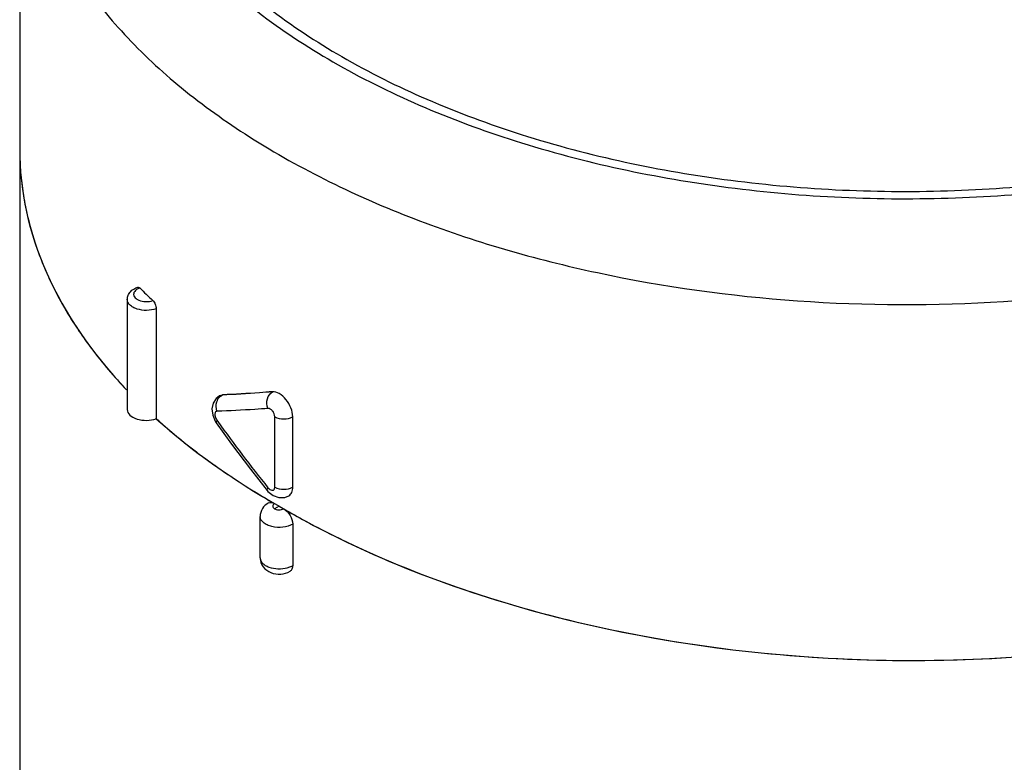
# Model space of a CAD drawing. Units: inches. Extents: x 0.4 to 16.6, y 0.6 to 10.4.
# Drawn here: x 11.7 to 12.5, y 8 to 8.5 of the extents above; entities that cross this region are included whole.
import ezdxf

# ---------------------------------------------------------------- set-up
doc = ezdxf.new("R2010")
doc.units = ezdxf.units.IN
doc.header["$LTSCALE"] = 0.935
doc.header["$MEASUREMENT"] = 0
doc.layers.get('0').update_dxf_attribs({"linetype": 'CONTINUOUS'})
doc.layers.add('AXIS', color=7, linetype='CONTINUOUS')

msp = doc.modelspace()

# ---------------------------------------------------------------- linework, layer by layer
at = {"color": 7, "linetype": 'CONTINUOUS'}
for p, q in [((11.85431, 8.31781), (11.85431, 8.23234)), ((11.90351, 8.25008), (11.90094, 8.24804)), ((11.90351, 8.25008), (11.90398, 8.25036)), ((11.90562, 8.25072), (11.90352, 8.25009)), ((11.90399, 8.25036), (11.90594, 8.2509)), ((11.90441, 8.2499), (11.90562, 8.25072)), ((11.90562, 8.25072), (11.90594, 8.2509)), ((11.89769, 8.23996), (11.89827, 8.23506)), ((11.89827, 8.23506), (11.90023, 8.2304)), ((11.94656, 8.17912), (11.94656, 8.2338)), ((11.96053, 8.17921), (11.96053, 8.23389)), ((11.90023, 8.2304), (11.90106, 8.22912)), ((11.90156, 8.23114), (11.90233, 8.23005)), ((11.92763, 8.19303), (11.94055, 8.17655)), ((11.94055, 8.17655), (11.94125, 8.17573)), ((11.94055, 8.17655), (11.94055, 8.17655)), ((11.94632, 8.17781), (11.94656, 8.17912)), ((11.94256, 8.16856), (11.94314, 8.16823)), ((11.94995, 8.16434), (11.94643, 8.16232)), ((11.95186, 8.16163), (11.95347, 8.16225)), ((11.96047, 8.15033), (11.96047, 8.11818))]:
    msp.add_line(p, q, dxfattribs=at)
for points in [[(11.90094, 8.24804), (11.89864, 8.24445), (11.89769, 8.23996)], [(11.90105, 8.22912), (11.91299, 8.21252), (11.92763, 8.19303)], [(11.94125, 8.17573), (11.94521, 8.17254), (11.94978, 8.17096), (11.95428, 8.17116), (11.95745, 8.17244)]]:
    msp.add_lwpolyline(points, dxfattribs=at)
for centre, radius, start, end in [((11.97578, 8.44222), 0.22767, 180.01828, 189.11978), ((12.00161, 8.44889), 0.2544, 198.3669, 202.66935), ((12.14915, 8.64404), 0.43675, 225.2297, 227.07441), ((12.05992, 8.48011), 0.32069, 214.13889, 214.60634), ((11.90973, 8.24345), 0.00835, 129.49584, 133.16656), ((12.77603, 8.85176), 1.07231, 215.43487, 218.87883), ((12.19821, 8.61825), 0.517, 232.79282, 233.40161), ((12.25831, 8.70835), 0.62536, 239.09121, 239.67479), ((12.26306, 8.71647), 0.63476, 239.73472, 240.07383)]:
    msp.add_arc(centre, radius, start, end, dxfattribs=at)
for centre, major_axis, ratio, start_param, end_param in [((12.43709, 8.4456), (0.68897, 0.00516), 0.572283, 3.13729, 3.632605), ((12.43709, 8.4456), (0.68897, -0.00525), 0.582357, 3.931563, 6.287626), ((11.84657, 8.2395), (0.01476, 0.00011), 0.572283, 3.137422, 5.259998), ((12.43709, 8.4456), (0.68897, 0.00516), 0.572283, -2.583269, -2.360352)]:
    msp.add_ellipse(centre, major_axis=major_axis, ratio=ratio, start_param=start_param, end_param=end_param, dxfattribs=at)
for points, knots in [([(11.84405, 8.88966), (11.8344, 8.87411), (11.81844, 8.84182), (11.80627, 8.78994), (11.80711, 8.73744), (11.82094, 8.68572), (11.84722, 8.63601), (11.88518, 8.58926), (11.93392, 8.54626), (11.99248, 8.50773), (12.05971, 8.47436), (12.1613, 8.43681), (12.30111, 8.40715), (12.47541, 8.39934), (12.59253, 8.41289), (12.64961, 8.4247)], [0, 0, 0, 0, 0.048308, 0.094217, 0.139354, 0.185486, 0.234203, 0.286671, 0.343569, 0.405115, 0.471154, 0.541237, 0.69054, 0.84617, 1, 1, 1, 1]), ([(11.8533, 8.88773), (11.84381, 8.87242), (11.8281, 8.84064), (11.81612, 8.78957), (11.81695, 8.73789), (11.83057, 8.68698), (11.85644, 8.63805), (11.8938, 8.59204), (11.94179, 8.54971), (11.99943, 8.51179), (12.0656, 8.47894), (12.1656, 8.44197), (12.30322, 8.41277), (12.47479, 8.40509), (12.59008, 8.41842), (12.64626, 8.43004)], [0, 0, 0, 0, 0.048307, 0.094216, 0.139352, 0.185485, 0.234202, 0.286671, 0.343569, 0.405115, 0.471154, 0.541237, 0.69054, 0.846169, 1, 1, 1, 1]), ([(11.74812, 8.71884), (11.74812, 8.7025), (11.75171, 8.66926), (11.76763, 8.62063), (11.79373, 8.57371), (11.82948, 8.5292), (11.87427, 8.48768), (11.94731, 8.4355), (12.0103, 8.40505), (12.05473, 8.38794)], [0, 0, 0, 0, 0.102519, 0.208024, 0.319096, 0.437647, 0.56485, 0.701187, 1, 1, 1, 1]), ([(11.75099, 8.40614), (11.7515, 8.40299), (11.75379, 8.39035), (11.75713, 8.3779), (11.76018, 8.36873)], [0, 0, 0, 0, 0.247861, 1, 1, 1, 1]), ([(12.05473, 8.38794), (12.10101, 8.37011), (12.1995, 8.3417), (12.35393, 8.32042), (12.5127, 8.31991), (12.61812, 8.33374), (12.66953, 8.34438)], [0, 0, 0, 0, 0.238551, 0.490613, 0.747499, 1, 1, 1, 1]), ([(11.76687, 8.35084), (11.76868, 8.3465), (11.77658, 8.32892), (11.78632, 8.31219), (11.79449, 8.30014)], [0, 0, 0, 0, 0.244154, 1, 1, 1, 1]), ([(11.83181, 8.32507), (11.83181, 8.32616), (11.83226, 8.32837), (11.83476, 8.33214), (11.83785, 8.33389), (11.84, 8.33462)], [0, 0, 0, 0, 0.245805, 0.490552, 1, 1, 1, 1]), ([(11.84156, 8.33398), (11.84103, 8.33379), (11.83926, 8.33306), (11.83759, 8.33174), (11.83703, 8.33049)], [0, 0, 0, 0, 0.291677, 1, 1, 1, 1]), ([(11.84, 8.33462), (11.84011, 8.33466), (11.84071, 8.33472), (11.84123, 8.3343), (11.84156, 8.33398)], [0, 0, 0, 0, 0.200292, 1, 1, 1, 1]), ([(11.83703, 8.33049), (11.83681, 8.32997), (11.83658, 8.32879), (11.83724, 8.32702), (11.8387, 8.32554), (11.84162, 8.32393), (11.84616, 8.32311), (11.84993, 8.32361), (11.8517, 8.32423)], [0, 0, 0, 0, 0.0893, 0.180913, 0.287089, 0.412148, 0.703499, 1, 1, 1, 1]), ([(11.85431, 8.31781), (11.85194, 8.31697), (11.84687, 8.31618), (11.84064, 8.31699), (11.83631, 8.3188), (11.83385, 8.32055), (11.83221, 8.32266), (11.83181, 8.3243), (11.83181, 8.32507)], [0, 0, 0, 0, 0.285552, 0.573183, 0.702297, 0.815604, 0.913057, 1, 1, 1, 1]), ([(11.8517, 8.32423), (11.85254, 8.32346), (11.85372, 8.32134), (11.85431, 8.31902), (11.85431, 8.31781)], [0, 0, 0, 0, 0.485264, 1, 1, 1, 1]), ([(11.79597, 8.29798), (11.79855, 8.29425), (11.80944, 8.27915), (11.82157, 8.26496), (11.83126, 8.25476)], [0, 0, 0, 0, 0.243653, 1, 1, 1, 1]), ([(11.90147, 8.24543), (11.9016, 8.24583), (11.90218, 8.24734), (11.90314, 8.24873), (11.90401, 8.24955)], [0, 0, 0, 0, 0.259017, 1, 1, 1, 1]), ([(11.94477, 8.25331), (11.9414, 8.25301), (11.92836, 8.25193), (11.9153, 8.25113), (11.90562, 8.25072)], [0, 0, 0, 0, 0.258967, 1, 1, 1, 1]), ([(11.94477, 8.25331), (11.94143, 8.25303), (11.9285, 8.25201), (11.91554, 8.25127), (11.90594, 8.2509)], [0, 0, 0, 0, 0.258873, 1, 1, 1, 1]), ([(11.94126, 8.24033), (11.94035, 8.24267), (11.93996, 8.24772), (11.94282, 8.25219), (11.94476, 8.2533)], [0, 0, 0, 0, 0.528246, 1, 1, 1, 1]), ([(11.96053, 8.23389), (11.96053, 8.23621), (11.95935, 8.24107), (11.95562, 8.24733), (11.95073, 8.25197), (11.94657, 8.25347), (11.94478, 8.25332)], [0, 0, 0, 0, 0.258212, 0.541487, 0.800471, 1, 1, 1, 1]), ([(11.90156, 8.2381), (11.90129, 8.23809), (11.90072, 8.23792), (11.90015, 8.23717), (11.89992, 8.23613), (11.89995, 8.23535), (11.90001, 8.23494)], [0, 0, 0, 0, 0.20309, 0.417809, 0.680805, 1, 1, 1, 1]), ([(11.90001, 8.23494), (11.90005, 8.23461), (11.90034, 8.23327), (11.90095, 8.23199), (11.90156, 8.23114)], [0, 0, 0, 0, 0.239688, 1, 1, 1, 1]), ([(11.94126, 8.24033), (11.93784, 8.24006), (11.92462, 8.2391), (11.91138, 8.23842), (11.90156, 8.2381)], [0, 0, 0, 0, 0.258792, 1, 1, 1, 1]), ([(11.94656, 8.2338), (11.94656, 8.23458), (11.94616, 8.23622), (11.94491, 8.23833), (11.94326, 8.23988), (11.94186, 8.24038), (11.94126, 8.24033)], [0, 0, 0, 0, 0.259027, 0.542129, 0.799935, 1, 1, 1, 1]), ([(11.94656, 8.2338), (11.94863, 8.23262), (11.9535, 8.2317), (11.95837, 8.23264), (11.96043, 8.23383)], [0, 0, 0, 0, 0.500481, 1, 1, 1, 1]), ([(11.85384, 8.23277), (11.85634, 8.2305), (11.86663, 8.2214), (11.87733, 8.21275), (11.88558, 8.20649)], [0, 0, 0, 0, 0.245604, 1, 1, 1, 1]), ([(11.90156, 8.23114), (11.90142, 8.23093), (11.90108, 8.23036), (11.90079, 8.2295), (11.90105, 8.22912)], [0, 0, 0, 0, 0.350734, 1, 1, 1, 1]), ([(11.88998, 8.20319), (11.89368, 8.20044), (11.90898, 8.18939), (11.92485, 8.17913), (11.93708, 8.17181)], [0, 0, 0, 0, 0.244688, 1, 1, 1, 1]), ([(11.94126, 8.17869), (11.94097, 8.17828), (11.94054, 8.17768), (11.94038, 8.17676), (11.94055, 8.17655)], [0, 0, 0, 0, 0.651627, 1, 1, 1, 1]), ([(11.94126, 8.17869), (11.94167, 8.17818), (11.94254, 8.17733), (11.94404, 8.17658), (11.94555, 8.17668), (11.94616, 8.17742), (11.94632, 8.17781)], [0, 0, 0, 0, 0.31901, 0.583029, 0.793353, 1, 1, 1, 1]), ([(11.94656, 8.17912), (11.94863, 8.17795), (11.9535, 8.17702), (11.95837, 8.17796), (11.96043, 8.17915)], [0, 0, 0, 0, 0.500481, 1, 1, 1, 1]), ([(11.95745, 8.17244), (11.95845, 8.17302), (11.96017, 8.17517), (11.96053, 8.1778), (11.96053, 8.17921)], [0, 0, 0, 0, 0.451622, 1, 1, 1, 1]), ([(11.94161, 8.16688), (11.93975, 8.16582), (11.93643, 8.1628), (11.93515, 8.15843), (11.93515, 8.15629)], [0, 0, 0, 0, 0.499425, 1, 1, 1, 1]), ([(11.94161, 8.16688), (11.94225, 8.16724), (11.94402, 8.16749), (11.94559, 8.16683), (11.94639, 8.16638)], [0, 0, 0, 0, 0.447887, 1, 1, 1, 1]), ([(11.94639, 8.16634), (11.94601, 8.16606), (11.94525, 8.16559), (11.94478, 8.16431), (11.94529, 8.16307), (11.94602, 8.16255), (11.94643, 8.16232)], [0, 0, 0, 0, 0.275939, 0.499419, 0.72333, 1, 1, 1, 1]), ([(11.94643, 8.16232), (11.9468, 8.1621), (11.94785, 8.16164), (11.94971, 8.16135), (11.95116, 8.16145), (11.95186, 8.16163)], [0, 0, 0, 0, 0.229089, 0.611301, 1, 1, 1, 1]), ([(11.95347, 8.16229), (11.95553, 8.1611), (11.95881, 8.15738), (11.96047, 8.1527), (11.96047, 8.15033)], [0, 0, 0, 0, 0.501495, 1, 1, 1, 1]), ([(11.95347, 8.16225), (11.95899, 8.15905), (11.98181, 8.14628), (12.00535, 8.1348), (12.02342, 8.12681)], [0, 0, 0, 0, 0.244206, 1, 1, 1, 1]), ([(11.96047, 8.15033), (11.95819, 8.14899), (11.95272, 8.14747), (11.94579, 8.1478), (11.94069, 8.14948), (11.9377, 8.15129), (11.93567, 8.15358), (11.93515, 8.15543), (11.93515, 8.15629)], [0, 0, 0, 0, 0.269085, 0.560664, 0.695056, 0.81297, 0.91282, 1, 1, 1, 1]), ([(12.02342, 8.12681), (12.05655, 8.11216), (12.12673, 8.08667), (12.23783, 8.0604), (12.35489, 8.0456), (12.47438, 8.04273), (12.59277, 8.05187), (12.70652, 8.07276), (12.81226, 8.10476), (12.87781, 8.134), (12.90822, 8.15045)], [0, 0, 0, 0, 0.119169, 0.244866, 0.37484, 0.506562, 0.637392, 0.764747, 0.886267, 1, 1, 1, 1]), ([(11.93515, 8.12414), (11.93515, 8.12166), (11.93692, 8.11654), (11.94342, 8.11203), (11.95113, 8.11097), (11.95623, 8.11238), (11.95841, 8.11367)], [0, 0, 0, 0, 0.247333, 0.495104, 0.748517, 1, 1, 1, 1]), ([(11.93515, 8.12414), (11.93515, 8.12342), (11.93551, 8.12187), (11.93698, 8.11985), (11.93923, 8.11814), (11.94321, 8.1163), (11.94908, 8.11531), (11.95393, 8.11581), (11.95627, 8.11645)], [0, 0, 0, 0, 0.087202, 0.184051, 0.29579, 0.42288, 0.708583, 1, 1, 1, 1]), ([(11.95627, 8.11645), (11.95665, 8.11656), (11.9581, 8.117), (11.9595, 8.11761), (11.96047, 8.11818)], [0, 0, 0, 0, 0.26356, 1, 1, 1, 1]), ([(11.96047, 8.11818), (11.96047, 8.11724), (11.96023, 8.11549), (11.95908, 8.11406), (11.95841, 8.11367)], [0, 0, 0, 0, 0.548142, 1, 1, 1, 1])]:
    msp.add_open_spline(points, degree=3, knots=knots, dxfattribs=at)
msp.add_open_spline([(11.90156, 8.2381), (11.90076, 8.24041), (11.90072, 8.24311), (11.90147, 8.24543)], degree=3, dxfattribs=at)
at = {"layer": 'AXIS', "color": 7, "linetype": 'CONTINUOUS'}
for p, q in [((11.74812, 8.71884), (11.74812, 4.44802)), ((11.83181, 8.32507), (11.83181, 8.23942)), ((11.93515, 8.12414), (11.93515, 8.15629))]:
    msp.add_line(p, q, dxfattribs=at)

doc.saveas('drawing.dxf')
